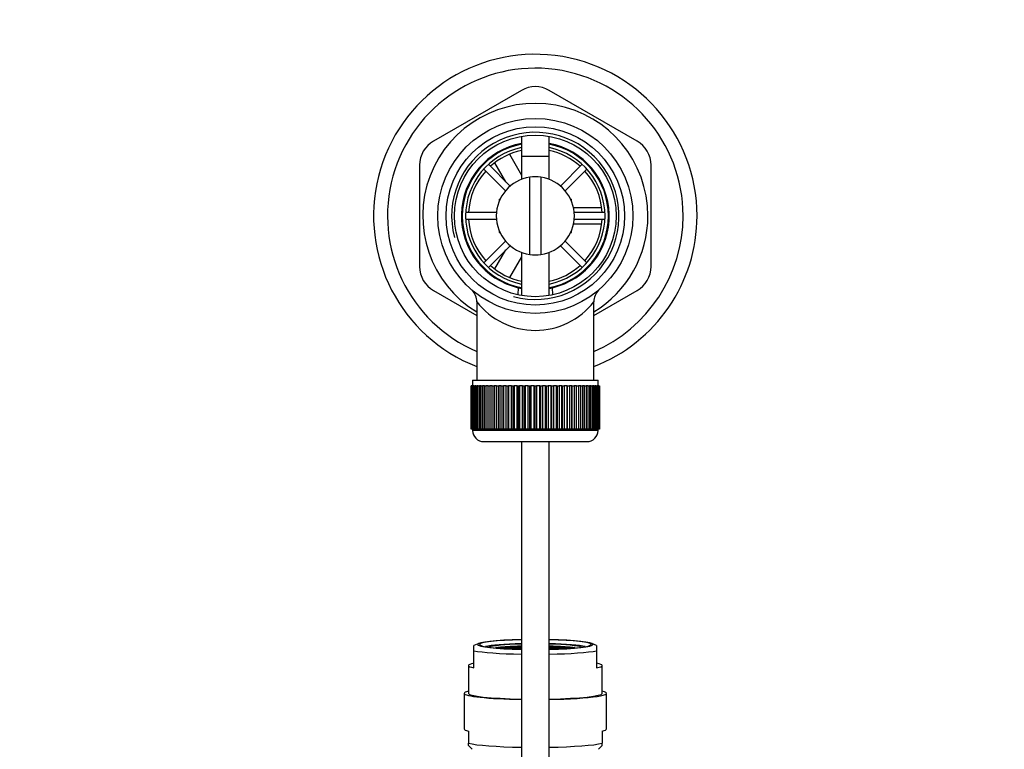
# Model space of a CAD drawing. Units: millimetres. Extents: x 0 to 1172, y 0 to 1767.
# Drawn here: x 500 to 677, y 1636 to 1767 of the extents above; entities that cross this region are included whole.
import ezdxf
from ezdxf import colors
from ezdxf.entities.mleader import LeaderData, LeaderLine
from ezdxf.math import Vec2, Vec3

# ---------------------------------------------------------------- set-up
doc = ezdxf.new("R2010")
doc.units = ezdxf.units.MM
doc.layers.add('DV2_Défaut', color=7, linetype='Continuous')
doc.layers.add('Défaut', color=7, linetype='Continuous')

# ---------------------------------------------------------------- blocks, each defined once
blk = doc.blocks.new('_DOT')
at = {"color": 0}
blk.add_line((0, 0), (-1, 0), dxfattribs=at)
at = {"color": 0, "const_width": 0.333}
blk.add_lwpolyline([(-0.1665, 0, 1), (0.1665, 0, 1)], format="xyb", close=True, dxfattribs=at)
blk = doc.blocks.new('SE1')
at = {"layer": 'DV2_Défaut', "color": 7, "linetype": 'Continuous'}
for p, q in [((590.23, 1754.3), (574.48, 1745.2)), ((610.98, 1745.2), (595.23, 1754.3)), ((590.23, 1746.06), (590.23, 1738.32)), ((595.23, 1738.32), (595.23, 1746.06)), ((588.08, 1742.84), (590.24, 1739.1)), ((571.98, 1740.87), (571.98, 1722.69)), ((588.22, 1737.14), (584.32, 1741.03)), ((587.47, 1737.89), (585.49, 1741.31)), ((590.23, 1742.48), (595.23, 1742.48)), ((590.23, 1742.48), (590.23, 1738.32)), ((595.23, 1738.32), (595.23, 1742.48)), ((601.13, 1741.03), (597.24, 1737.14)), ((613.48, 1722.69), (613.48, 1740.87)), ((583.48, 1740.18), (587.37, 1736.29)), ((598.08, 1736.29), (601.98, 1740.18)), ((591.73, 1724.85), (591.73, 1738.71)), ((593.73, 1738.71), (593.73, 1724.85)), ((586.23, 1734.78), (586.4, 1734.78)), ((586.23, 1734.78), (586.23, 1734.38)), ((599.05, 1734.78), (599.23, 1734.78)), ((599.23, 1734.38), (599.23, 1734.78)), ((585.75, 1732.38), (580.24, 1732.38)), ((599.53, 1733.28), (604.6, 1733.28)), ((605.21, 1732.38), (599.7, 1732.38)), ((580.24, 1731.18), (585.75, 1731.18)), ((604.58, 1730.28), (599.51, 1730.28)), ((599.7, 1731.18), (605.21, 1731.18)), ((586.23, 1729.18), (586.23, 1728.78)), ((586.23, 1728.78), (586.4, 1728.78)), ((599.05, 1728.78), (599.23, 1728.78)), ((599.23, 1728.78), (599.23, 1729.18)), ((587.37, 1727.27), (583.48, 1723.38)), ((601.98, 1723.38), (598.08, 1727.27)), ((584.32, 1722.53), (588.22, 1726.42)), ((585.49, 1722.25), (587.47, 1725.67)), ((590.23, 1725.24), (590.23, 1717.5)), ((590.23, 1725.24), (590.23, 1717.5)), ((595.23, 1717.5), (595.23, 1725.24)), ((595.23, 1717.5), (595.23, 1725.24)), ((597.24, 1726.42), (601.13, 1722.53)), ((590.23, 1724.45), (588.08, 1720.72)), ((574.48, 1718.36), (582.23, 1713.88)), ((589.67, 1718.89), (589.57, 1717.67)), ((595.89, 1717.65), (595.79, 1718.89)), ((603.23, 1713.88), (610.98, 1718.36)), ((582.23, 1716.33), (582.23, 1702.28)), ((603.23, 1702.28), (603.23, 1716.35)), ((581.48, 1702.28), (603.98, 1702.28)), ((581.48, 1702.28), (581.48, 1701.28)), ((603.98, 1701.28), (603.98, 1702.28)), ((581.23, 1701.28), (581.23, 1701.28)), ((581.23, 1693.48), (581.23, 1701.28)), ((581.23, 1701.28), (581.25, 1701.28)), ((581.23, 1701.28), (581.23, 1693.48)), ((581.25, 1701.28), (581.25, 1693.48)), ((581.3, 1701.28), (581.25, 1701.28)), ((581.3, 1693.48), (581.3, 1701.28)), ((581.3, 1701.28), (581.37, 1701.28)), ((581.37, 1701.28), (581.37, 1693.48)), ((581.47, 1701.28), (581.37, 1701.28)), ((581.47, 1693.48), (581.47, 1701.28)), ((581.47, 1701.28), (581.57, 1701.28)), ((581.57, 1701.28), (581.57, 1693.48)), ((581.72, 1701.28), (581.57, 1701.28)), ((581.72, 1693.48), (581.72, 1701.28)), ((581.72, 1701.28), (581.87, 1701.28)), ((581.87, 1701.28), (581.87, 1693.48)), ((582.07, 1701.28), (581.87, 1701.28)), ((582.07, 1693.48), (582.07, 1701.28)), ((582.07, 1701.28), (582.25, 1701.28)), ((582.25, 1701.28), (582.25, 1693.48)), ((582.49, 1701.28), (582.25, 1701.28)), ((582.49, 1693.48), (582.49, 1701.28)), ((582.49, 1701.28), (582.71, 1701.28)), ((582.71, 1701.28), (582.71, 1693.48)), ((583.01, 1701.28), (582.71, 1701.28)), ((583.01, 1693.48), (583.01, 1701.28)), ((583.01, 1701.28), (583.26, 1701.28)), ((583.26, 1701.28), (583.26, 1693.48)), ((583.6, 1701.28), (583.26, 1701.28)), ((583.6, 1693.48), (583.6, 1701.28)), ((583.6, 1701.28), (583.88, 1701.28)), ((583.88, 1701.28), (583.88, 1693.48)), ((584.26, 1701.28), (583.88, 1701.28)), ((584.26, 1693.48), (584.26, 1701.28)), ((584.26, 1701.28), (584.58, 1701.28)), ((584.58, 1701.28), (584.58, 1693.48)), ((584.99, 1701.28), (584.58, 1701.28)), ((584.99, 1693.48), (584.99, 1701.28)), ((584.99, 1701.28), (585.33, 1701.28)), ((585.33, 1693.48), (585.33, 1701.28)), ((585.33, 1701.28), (585.34, 1701.28)), ((585.34, 1701.28), (585.34, 1693.48)), ((585.78, 1701.28), (585.34, 1701.28)), ((585.78, 1693.48), (585.78, 1701.28)), ((585.78, 1701.28), (586.12, 1701.28)), ((586.12, 1693.48), (586.12, 1701.28)), ((586.12, 1701.28), (586.16, 1701.28)), ((586.16, 1701.28), (586.16, 1693.48)), ((586.63, 1701.28), (586.16, 1701.28)), ((586.63, 1693.48), (586.63, 1701.28)), ((586.63, 1701.28), (586.96, 1701.28)), ((586.96, 1693.48), (586.96, 1701.28)), ((586.96, 1701.28), (587.03, 1701.28)), ((587.03, 1701.28), (587.03, 1693.48)), ((587.53, 1701.28), (587.03, 1701.28)), ((587.53, 1693.48), (587.53, 1701.28)), ((587.53, 1701.28), (587.85, 1701.28)), ((587.85, 1693.48), (587.85, 1701.28)), ((587.85, 1701.28), (587.95, 1701.28)), ((587.95, 1701.28), (587.95, 1693.48)), ((588.47, 1701.28), (587.95, 1701.28)), ((588.47, 1693.48), (588.47, 1701.28)), ((588.47, 1701.28), (588.78, 1701.28)), ((588.78, 1693.48), (588.78, 1701.28)), ((588.78, 1701.28), (588.91, 1701.28)), ((588.91, 1701.28), (588.91, 1693.48)), ((589.45, 1701.28), (588.91, 1701.28)), ((589.45, 1693.48), (589.45, 1701.28)), ((589.45, 1701.28), (589.74, 1701.28)), ((589.74, 1693.48), (589.74, 1701.28)), ((589.74, 1701.28), (589.89, 1701.28)), ((589.89, 1701.28), (589.89, 1693.48)), ((590.45, 1701.28), (589.89, 1701.28)), ((590.45, 1693.48), (590.45, 1701.28)), ((590.45, 1701.28), (590.72, 1701.28)), ((590.72, 1693.48), (590.72, 1701.28)), ((590.72, 1701.28), (590.9, 1701.28)), ((590.9, 1701.28), (590.9, 1693.48)), ((591.47, 1701.28), (590.9, 1701.28)), ((591.47, 1693.48), (591.47, 1701.28)), ((591.47, 1701.28), (591.72, 1701.28)), ((591.72, 1693.48), (591.72, 1701.28)), ((591.72, 1701.28), (591.93, 1701.28)), ((591.93, 1701.28), (591.93, 1693.48)), ((592.5, 1701.28), (591.93, 1701.28)), ((592.5, 1693.48), (592.5, 1701.28)), ((592.5, 1701.28), (592.73, 1701.28)), ((592.73, 1693.48), (592.73, 1701.28)), ((592.73, 1701.28), (592.96, 1701.28)), ((592.96, 1701.28), (592.96, 1693.48)), ((593.53, 1701.28), (592.96, 1701.28)), ((593.53, 1693.48), (593.53, 1701.28)), ((593.53, 1701.28), (593.74, 1701.28)), ((593.74, 1693.48), (593.74, 1701.28)), ((593.74, 1701.28), (593.99, 1701.28)), ((593.99, 1701.28), (593.99, 1693.48)), ((594.55, 1701.28), (593.99, 1701.28)), ((594.55, 1693.48), (594.55, 1701.28)), ((594.55, 1701.28), (594.74, 1701.28)), ((594.74, 1693.48), (594.74, 1701.28)), ((594.74, 1701.28), (595.01, 1701.28)), ((595.01, 1701.28), (595.01, 1693.48)), ((595.56, 1701.28), (595.01, 1701.28)), ((595.56, 1693.48), (595.56, 1701.28)), ((595.56, 1701.28), (595.72, 1701.28)), ((595.72, 1693.48), (595.72, 1701.28)), ((595.72, 1701.28), (596.01, 1701.28)), ((596.01, 1701.28), (596.01, 1693.48)), ((596.55, 1701.28), (596.01, 1701.28)), ((596.55, 1693.48), (596.55, 1701.28)), ((596.55, 1701.28), (596.68, 1701.28)), ((596.68, 1693.48), (596.68, 1701.28)), ((596.68, 1701.28), (596.99, 1701.28)), ((596.99, 1701.28), (596.99, 1693.48)), ((597.51, 1701.28), (596.99, 1701.28)), ((597.51, 1693.48), (597.51, 1701.28)), ((597.51, 1701.28), (597.61, 1701.28)), ((597.61, 1693.48), (597.61, 1701.28)), ((597.61, 1701.28), (597.93, 1701.28)), ((597.93, 1701.28), (597.93, 1693.48)), ((598.43, 1701.28), (597.93, 1701.28)), ((598.43, 1693.48), (598.43, 1701.28)), ((598.43, 1701.28), (598.5, 1701.28)), ((598.5, 1693.48), (598.5, 1701.28)), ((598.5, 1701.28), (598.83, 1701.28)), ((598.83, 1701.28), (598.83, 1693.48)), ((599.3, 1701.28), (598.83, 1701.28)), ((599.3, 1693.48), (599.3, 1701.28)), ((599.3, 1701.28), (599.34, 1701.28)), ((599.34, 1693.48), (599.34, 1701.28)), ((599.34, 1701.28), (599.67, 1701.28)), ((599.67, 1701.28), (599.67, 1693.48)), ((600.12, 1701.28), (599.67, 1701.28)), ((600.12, 1693.48), (600.12, 1701.28)), ((600.12, 1701.28), (600.13, 1701.28)), ((600.13, 1693.48), (600.13, 1701.28)), ((600.13, 1701.28), (600.47, 1701.28)), ((600.47, 1701.28), (600.47, 1693.48)), ((600.88, 1701.28), (600.47, 1701.28)), ((600.88, 1693.48), (600.88, 1701.28)), ((600.88, 1701.28), (601.2, 1701.28)), ((601.2, 1701.28), (601.2, 1693.48)), ((601.57, 1701.28), (601.2, 1701.28)), ((601.57, 1693.48), (601.57, 1701.28)), ((601.57, 1701.28), (601.86, 1701.28)), ((601.86, 1701.28), (601.86, 1693.48)), ((602.2, 1701.28), (601.86, 1701.28)), ((602.2, 1693.48), (602.2, 1701.28)), ((602.2, 1701.28), (602.45, 1701.28)), ((602.45, 1701.28), (602.45, 1693.48)), ((602.74, 1701.28), (602.45, 1701.28)), ((602.74, 1693.48), (602.74, 1701.28)), ((602.74, 1701.28), (602.96, 1701.28)), ((602.96, 1701.28), (602.96, 1693.48)), ((603.21, 1701.28), (602.96, 1701.28)), ((603.21, 1693.48), (603.21, 1701.28)), ((603.21, 1701.28), (603.39, 1701.28)), ((603.39, 1701.28), (603.39, 1693.48)), ((603.59, 1701.28), (603.39, 1701.28)), ((603.59, 1693.48), (603.59, 1701.28)), ((603.59, 1701.28), (603.74, 1701.28)), ((603.74, 1701.28), (603.74, 1693.48)), ((603.89, 1701.28), (603.74, 1701.28)), ((603.89, 1693.48), (603.89, 1701.28)), ((603.89, 1701.28), (603.99, 1701.28)), ((603.99, 1701.28), (603.99, 1693.48)), ((604.09, 1701.28), (603.99, 1701.28)), ((604.09, 1693.48), (604.09, 1701.28)), ((604.09, 1701.28), (604.15, 1701.28)), ((604.15, 1701.28), (604.15, 1693.48)), ((604.2, 1701.28), (604.15, 1701.28)), ((604.2, 1693.48), (604.2, 1701.28)), ((604.2, 1701.28), (604.23, 1701.28)), ((604.23, 1701.28), (604.23, 1693.48)), ((604.23, 1701.28), (604.23, 1701.28)), ((604.23, 1693.48), (604.23, 1701.28)), ((581.23, 1693.48), (581.23, 1693.48)), ((581.25, 1693.48), (581.23, 1693.48)), ((581.3, 1693.48), (581.25, 1693.48)), ((581.37, 1693.48), (581.3, 1693.48)), ((581.47, 1693.48), (581.37, 1693.48)), ((581.57, 1693.48), (581.47, 1693.48)), ((581.48, 1693.48), (581.48, 1693.28)), ((603.98, 1693.28), (581.48, 1693.28)), ((581.72, 1693.48), (581.57, 1693.48)), ((581.87, 1693.48), (581.72, 1693.48)), ((582.07, 1693.48), (581.87, 1693.48)), ((582.25, 1693.48), (582.07, 1693.48)), ((582.49, 1693.48), (582.25, 1693.48)), ((582.71, 1693.48), (582.49, 1693.48)), ((583.01, 1693.48), (582.71, 1693.48)), ((583.26, 1693.48), (583.01, 1693.48)), ((583.6, 1693.48), (583.26, 1693.48)), ((583.88, 1693.48), (583.6, 1693.48)), ((584.26, 1693.48), (583.88, 1693.48)), ((584.58, 1693.48), (584.26, 1693.48)), ((584.99, 1693.48), (584.58, 1693.48)), ((585.33, 1693.48), (584.99, 1693.48)), ((585.34, 1693.48), (585.33, 1693.48)), ((585.78, 1693.48), (585.34, 1693.48)), ((586.12, 1693.48), (585.78, 1693.48)), ((586.16, 1693.48), (586.12, 1693.48)), ((586.63, 1693.48), (586.16, 1693.48)), ((586.96, 1693.48), (586.63, 1693.48)), ((587.03, 1693.48), (586.96, 1693.48)), ((587.53, 1693.48), (587.03, 1693.48)), ((587.85, 1693.48), (587.53, 1693.48)), ((587.95, 1693.48), (587.85, 1693.48)), ((588.47, 1693.48), (587.95, 1693.48)), ((588.78, 1693.48), (588.47, 1693.48)), ((588.91, 1693.48), (588.78, 1693.48)), ((589.45, 1693.48), (588.91, 1693.48)), ((589.74, 1693.48), (589.45, 1693.48)), ((589.89, 1693.48), (589.74, 1693.48)), ((590.45, 1693.48), (589.89, 1693.48)), ((590.72, 1693.48), (590.45, 1693.48)), ((590.9, 1693.48), (590.72, 1693.48)), ((591.47, 1693.48), (590.9, 1693.48)), ((591.72, 1693.48), (591.47, 1693.48)), ((591.93, 1693.48), (591.72, 1693.48)), ((592.5, 1693.48), (591.93, 1693.48)), ((592.73, 1693.48), (592.5, 1693.48)), ((592.96, 1693.48), (592.73, 1693.48)), ((593.53, 1693.48), (592.96, 1693.48)), ((593.74, 1693.48), (593.53, 1693.48)), ((593.99, 1693.48), (593.74, 1693.48)), ((594.55, 1693.48), (593.99, 1693.48)), ((594.74, 1693.48), (594.55, 1693.48)), ((595.01, 1693.48), (594.74, 1693.48)), ((595.56, 1693.48), (595.01, 1693.48)), ((595.72, 1693.48), (595.56, 1693.48)), ((596.01, 1693.48), (595.72, 1693.48)), ((596.55, 1693.48), (596.01, 1693.48)), ((596.68, 1693.48), (596.55, 1693.48)), ((596.99, 1693.48), (596.68, 1693.48)), ((597.51, 1693.48), (596.99, 1693.48)), ((597.61, 1693.48), (597.51, 1693.48)), ((597.93, 1693.48), (597.61, 1693.48)), ((598.43, 1693.48), (597.93, 1693.48)), ((598.5, 1693.48), (598.43, 1693.48)), ((598.83, 1693.48), (598.5, 1693.48)), ((599.3, 1693.48), (598.83, 1693.48)), ((599.34, 1693.48), (599.3, 1693.48)), ((599.67, 1693.48), (599.34, 1693.48)), ((600.12, 1693.48), (599.67, 1693.48)), ((600.13, 1693.48), (600.12, 1693.48)), ((600.47, 1693.48), (600.13, 1693.48)), ((600.88, 1693.48), (600.47, 1693.48)), ((601.2, 1693.48), (600.88, 1693.48)), ((601.57, 1693.48), (601.2, 1693.48)), ((601.86, 1693.48), (601.57, 1693.48)), ((602.2, 1693.48), (601.86, 1693.48)), ((602.45, 1693.48), (602.2, 1693.48)), ((602.74, 1693.48), (602.45, 1693.48)), ((602.96, 1693.48), (602.74, 1693.48)), ((603.21, 1693.48), (602.96, 1693.48)), ((603.39, 1693.48), (603.21, 1693.48)), ((603.59, 1693.48), (603.39, 1693.48)), ((603.74, 1693.48), (603.59, 1693.48)), ((603.89, 1693.48), (603.74, 1693.48)), ((603.99, 1693.48), (603.89, 1693.48)), ((603.98, 1693.28), (603.98, 1693.48)), ((604.09, 1693.48), (603.99, 1693.48)), ((604.15, 1693.48), (604.09, 1693.48)), ((604.2, 1693.48), (604.15, 1693.48)), ((604.23, 1693.48), (604.2, 1693.48)), ((604.23, 1693.48), (604.23, 1693.48)), ((583.48, 1691.28), (601.98, 1691.28)), ((590.23, 1691.28), (590.23, 1562.28)), ((595.23, 1562.28), (595.23, 1691.28)), ((582.6, 1655.05), (581.73, 1654.69)), ((581.73, 1653.74), (581.73, 1654.69)), ((587.25, 1654.35), (586.75, 1654.33)), ((587.25, 1654.25), (587.25, 1654.35)), ((587.75, 1654.33), (587.25, 1654.35)), ((587.85, 1654.44), (587.35, 1654.42)), ((587.35, 1654.42), (587.35, 1654.37)), ((587.35, 1654.37), (587.85, 1654.34)), ((587.85, 1654.34), (587.85, 1654.44)), ((588.35, 1654.42), (587.85, 1654.44)), ((587.85, 1654.34), (588.35, 1654.37)), ((588.46, 1654.35), (587.96, 1654.33)), ((588.35, 1654.37), (588.35, 1654.42)), ((588.46, 1654.25), (588.46, 1654.35)), ((588.96, 1654.33), (588.46, 1654.35)), ((589.06, 1654.44), (588.56, 1654.42)), ((588.56, 1654.42), (588.56, 1654.37)), ((588.56, 1654.37), (589.06, 1654.34)), ((589.06, 1654.34), (589.06, 1654.44)), ((589.56, 1654.42), (589.06, 1654.44)), ((589.06, 1654.34), (589.56, 1654.37)), ((589.66, 1654.53), (589.16, 1654.51)), ((589.16, 1654.51), (589.16, 1654.46)), ((589.16, 1654.46), (589.66, 1654.43)), ((589.73, 1654.35), (589.23, 1654.33)), ((589.56, 1654.37), (589.56, 1654.42)), ((589.66, 1654.43), (589.66, 1654.53)), ((590.16, 1654.51), (589.66, 1654.53)), ((589.66, 1654.43), (590.16, 1654.46)), ((589.73, 1654.25), (589.73, 1654.35)), ((590.23, 1654.33), (589.73, 1654.35)), ((590.23, 1654.44), (589.8, 1654.42)), ((589.8, 1654.42), (589.8, 1654.37)), ((589.8, 1654.37), (590.23, 1654.34)), ((590.16, 1654.46), (590.16, 1654.51)), ((595.66, 1654.42), (595.23, 1654.44)), ((595.23, 1654.34), (595.66, 1654.37)), ((595.72, 1654.35), (595.23, 1654.33)), ((595.8, 1654.53), (595.3, 1654.51)), ((595.3, 1654.51), (595.3, 1654.46)), ((595.3, 1654.46), (595.8, 1654.43)), ((595.66, 1654.37), (595.66, 1654.42)), ((595.72, 1654.25), (595.72, 1654.35)), ((596.22, 1654.33), (595.72, 1654.35)), ((595.8, 1654.43), (595.8, 1654.53)), ((596.3, 1654.51), (595.8, 1654.53)), ((595.8, 1654.43), (596.3, 1654.46)), ((596.4, 1654.44), (595.9, 1654.42)), ((595.9, 1654.42), (595.9, 1654.37)), ((595.9, 1654.37), (596.4, 1654.34)), ((596.3, 1654.46), (596.3, 1654.51)), ((596.4, 1654.34), (596.4, 1654.44)), ((596.9, 1654.42), (596.4, 1654.44)), ((596.4, 1654.34), (596.9, 1654.37)), ((596.99, 1654.35), (596.49, 1654.33)), ((596.9, 1654.37), (596.9, 1654.42)), ((596.99, 1654.25), (596.99, 1654.35)), ((597.49, 1654.33), (596.99, 1654.35)), ((597.61, 1654.44), (597.11, 1654.42)), ((597.11, 1654.42), (597.11, 1654.37)), ((597.11, 1654.37), (597.61, 1654.34)), ((597.61, 1654.34), (597.61, 1654.44)), ((598.11, 1654.42), (597.61, 1654.44)), ((597.61, 1654.34), (598.11, 1654.37)), ((598.21, 1654.35), (597.71, 1654.33)), ((598.11, 1654.37), (598.11, 1654.42)), ((598.21, 1654.25), (598.21, 1654.35)), ((598.71, 1654.33), (598.21, 1654.35)), ((603.73, 1654.69), (602.86, 1655.05)), ((603.73, 1654.69), (603.73, 1653.74)), ((581.73, 1650.67), (581.73, 1653.74)), ((586.63, 1654.26), (586.13, 1654.24)), ((586.13, 1654.24), (586.13, 1654.22)), ((586.63, 1654.18), (586.63, 1654.26)), ((587.13, 1654.24), (586.63, 1654.26)), ((586.75, 1654.33), (586.75, 1654.28)), ((586.75, 1654.28), (587.25, 1654.25)), ((586.77, 1654.17), (587.13, 1654.19)), ((587.29, 1654.17), (586.97, 1654.16)), ((587.13, 1654.19), (587.13, 1654.24)), ((587.25, 1654.25), (587.75, 1654.28)), ((587.29, 1654.14), (587.29, 1654.17)), ((587.79, 1654.15), (587.29, 1654.17)), ((587.89, 1654.26), (587.39, 1654.24)), ((587.39, 1654.24), (587.39, 1654.19)), ((587.39, 1654.19), (587.89, 1654.16)), ((587.75, 1654.28), (587.75, 1654.33)), ((587.79, 1654.11), (587.79, 1654.15)), ((587.89, 1654.16), (587.89, 1654.26)), ((588.39, 1654.24), (587.89, 1654.26)), ((587.89, 1654.16), (588.39, 1654.19)), ((587.96, 1654.33), (587.96, 1654.28)), ((587.96, 1654.28), (588.46, 1654.25)), ((588.54, 1654.17), (588.04, 1654.15)), ((588.04, 1654.15), (588.04, 1654.1)), ((588.39, 1654.19), (588.39, 1654.24)), ((588.46, 1654.25), (588.96, 1654.28)), ((588.54, 1654.08), (588.54, 1654.17)), ((589.04, 1654.15), (588.54, 1654.17)), ((589.1, 1654.26), (588.6, 1654.24)), ((588.6, 1654.24), (588.6, 1654.19)), ((588.6, 1654.19), (589.1, 1654.16)), ((588.6, 1654.08), (589.04, 1654.1)), ((589.15, 1654.09), (588.8, 1654.07)), ((588.96, 1654.28), (588.96, 1654.33)), ((589.04, 1654.1), (589.04, 1654.15)), ((589.1, 1654.16), (589.1, 1654.26)), ((589.6, 1654.24), (589.1, 1654.26)), ((589.1, 1654.16), (589.6, 1654.19)), ((589.15, 1654.06), (589.15, 1654.09)), ((589.65, 1654.06), (589.15, 1654.09)), ((589.23, 1654.33), (589.23, 1654.28)), ((589.23, 1654.28), (589.73, 1654.25)), ((589.75, 1654.17), (589.25, 1654.15)), ((589.25, 1654.15), (589.25, 1654.1)), ((589.25, 1654.1), (589.75, 1654.07)), ((589.6, 1654.19), (589.6, 1654.24)), ((589.65, 1654.04), (589.65, 1654.06)), ((589.73, 1654.25), (590.23, 1654.28)), ((589.75, 1654.07), (589.75, 1654.17)), ((590.23, 1654.15), (589.75, 1654.17)), ((589.75, 1654.07), (590.23, 1654.1)), ((590.23, 1654.26), (589.87, 1654.24)), ((589.87, 1654.24), (589.87, 1654.19)), ((589.87, 1654.19), (590.23, 1654.17)), ((590.23, 1654.08), (589.91, 1654.06)), ((589.91, 1654.06), (589.91, 1654.03)), ((595.23, 1654.28), (595.72, 1654.25)), ((595.59, 1654.24), (595.23, 1654.26)), ((595.23, 1654.17), (595.59, 1654.19)), ((595.71, 1654.17), (595.23, 1654.15)), ((595.23, 1654.1), (595.71, 1654.07)), ((595.54, 1654.06), (595.23, 1654.08)), ((595.54, 1654.03), (595.54, 1654.06)), ((595.59, 1654.19), (595.59, 1654.24)), ((595.71, 1654.07), (595.71, 1654.17)), ((596.21, 1654.15), (595.71, 1654.17)), ((595.71, 1654.07), (596.21, 1654.1)), ((595.72, 1654.25), (596.22, 1654.28)), ((596.31, 1654.09), (595.81, 1654.06)), ((595.81, 1654.06), (595.81, 1654.04)), ((596.36, 1654.26), (595.86, 1654.24)), ((595.86, 1654.24), (595.86, 1654.19)), ((595.86, 1654.19), (596.36, 1654.16)), ((596.21, 1654.1), (596.21, 1654.15)), ((596.22, 1654.28), (596.22, 1654.33)), ((596.31, 1654.06), (596.31, 1654.09)), ((596.65, 1654.07), (596.31, 1654.09)), ((596.36, 1654.16), (596.36, 1654.26)), ((596.86, 1654.24), (596.36, 1654.26)), ((596.36, 1654.16), (596.86, 1654.19)), ((596.92, 1654.17), (596.42, 1654.15)), ((596.42, 1654.15), (596.42, 1654.1)), ((596.42, 1654.1), (596.86, 1654.08)), ((596.49, 1654.33), (596.49, 1654.28)), ((596.49, 1654.28), (596.99, 1654.25)), ((596.86, 1654.19), (596.86, 1654.24)), ((596.92, 1654.08), (596.92, 1654.17)), ((597.42, 1654.15), (596.92, 1654.17)), ((596.99, 1654.25), (597.49, 1654.28)), ((597.57, 1654.26), (597.07, 1654.24)), ((597.07, 1654.24), (597.07, 1654.19)), ((597.07, 1654.19), (597.57, 1654.16)), ((597.42, 1654.1), (597.42, 1654.15)), ((597.49, 1654.28), (597.49, 1654.33)), ((597.57, 1654.16), (597.57, 1654.26)), ((598.07, 1654.24), (597.57, 1654.26)), ((597.57, 1654.16), (598.07, 1654.19)), ((598.17, 1654.17), (597.67, 1654.15)), ((597.67, 1654.15), (597.67, 1654.11)), ((597.71, 1654.33), (597.71, 1654.28)), ((597.71, 1654.28), (598.21, 1654.25)), ((598.07, 1654.19), (598.07, 1654.24)), ((598.17, 1654.14), (598.17, 1654.17)), ((598.49, 1654.16), (598.17, 1654.17)), ((598.21, 1654.25), (598.71, 1654.28)), ((598.83, 1654.26), (598.33, 1654.24)), ((598.33, 1654.24), (598.33, 1654.19)), ((598.33, 1654.19), (598.69, 1654.17)), ((598.71, 1654.28), (598.71, 1654.33)), ((598.83, 1654.18), (598.83, 1654.26)), ((599.33, 1654.24), (598.83, 1654.26)), ((599.33, 1654.22), (599.33, 1654.24)), ((603.73, 1653.74), (603.73, 1650.67)), ((580.73, 1651.09), (580.73, 1646.1)), ((604.73, 1646.1), (604.73, 1651.09)), ((579.98, 1646.1), (579.98, 1639.71)), ((605.48, 1639.71), (605.48, 1646.1)), ((580.73, 1639.33), (580.73, 1637.15)), ((604.73, 1639.33), (604.73, 1637.15)), ((580.73, 1636.73), (580.73, 1637.15)), ((580.73, 1636.73), (581.41, 1636.06)), ((604.05, 1636.06), (604.73, 1636.73)), ((604.73, 1636.73), (604.73, 1637.15))]:
    blk.add_line(p, q, dxfattribs=at)
for radius in [17.5, 16, 14.5]:
    blk.add_circle((592.73, 1731.78), radius, dxfattribs=at)
for centre, radius, start, end in [((592.73, 1731.78), 29, 0, 248.7727), ((592.73, 1731.78), 26.5, 0, 246.6575), ((592.73, 1749.97), 5, 60, 120), ((592.73, 1731.78), 20.19, 0, 238.6578), ((592.73, 1731.78), 15, 255, 195), ((576.98, 1740.87), 5, 120, 180), ((592.73, 1731.78), 13.25, 100.8757, 256.6419), ((592.73, 1731.78), 13.11, 100.9971, 259.0029), ((592.73, 1731.78), 13.25, 283.3581, 79.1243), ((592.73, 1731.78), 13.11, 0, 79.0029), ((608.48, 1740.87), 5, 0, 60), ((592.73, 1731.78), 12.5, 101.537, 258.463), ((592.73, 1731.78), 12, 102.0247, 132.134), ((592.73, 1731.78), 12.5, 0, 78.463), ((592.73, 1731.78), 12, 47.866, 77.9753), ((592.73, 1731.78), 12, 137.866, 177.134), ((592.73, 1731.78), 12, 2.866, 42.134), ((592.73, 1731.78), 7, 98.2132, 261.7868), ((592.73, 1731.78), 7, 81.7868, 98.2132), ((592.73, 1731.78), 7, 278.2132, 81.7868), ((592.73, 1731.78), 12, 182.866, 222.134), ((592.73, 1731.78), 12.5, 281.537, 0), ((592.73, 1731.78), 13.11, 280.9971, 0), ((592.73, 1731.78), 12, 317.866, 357.134), ((592.73, 1731.78), 29, 291.2273, 0), ((592.73, 1731.78), 26.5, 293.3425, 0), ((592.73, 1731.78), 20.19, 301.3422, 0), ((592.73, 1731.78), 7, 261.7868, 278.2132), ((576.98, 1722.69), 5, 180, 240), ((592.73, 1731.78), 12, 227.866, 257.9753), ((592.73, 1731.78), 12, 282.0247, 312.134), ((608.48, 1722.69), 5, 300, 0), ((579.32, 1716.38), 2.91, 358.9874, 45.3686), ((592.73, 1731.78), 13.25, 256.6419, 259.0534), ((592.73, 1731.78), 13.25, 281.0096, 283.3581), ((606.19, 1716.35), 2.97, 135.0228, 179.9295), ((592.73, 1724.56), 13.33, 218.0191, 321.9791), ((592.73, 1724.56), 13.33, 321.9791, 321.9809), ((583.48, 1693.28), 2, 180, 270), ((601.98, 1693.28), 2, 270, 0)]:
    blk.add_arc(centre, radius, start, end, dxfattribs=at)
for centre, major_axis, start_param, end_param in [((592.73, 1654.87), (10.34, 0), 1.814877, 4.468308), ((592.73, 1654.87), (10, 0), 1.823477, 4.459709), ((592.73, 1654.23), (9.38, 0), -4.442604, -3.452739), ((592.73, 1654.23), (-8.5, 0), 5.010921, 6.069244), ((592.73, 1653.86), (-8.5, 0), -1.272264, -0.571982), ((592.73, 1654.87), (10.34, 0), 0, 1.326715), ((592.73, 1654.87), (10, 0), 0, 1.318116), ((592.73, 1654.23), (9.38, 0), 0.311146, 1.301011), ((592.73, 1654.23), (-8.5, 0), 3.355534, 4.413857), ((592.73, 1654.87), (10.34, 0), 4.95647, 6.283185), ((592.73, 1654.87), (10, 0), 4.965069, 6.283185), ((592.73, 1653.86), (-8.5, 0), 3.713574, 4.413857), ((592.73, 1654.16), (12, 0), 3.552731, 4.502518), ((592.73, 1654.16), (12, 0), -1.360926, -0.411138), ((592.73, 1651.09), (12, 0), 2.730455, 3.552731), ((592.73, 1651.09), (-12, 0), 2.730455, 3.552731), ((592.73, 1646.1), (-12.75, 0), 5.938484, 6.283185), ((592.73, 1646.1), (-12.75, 0), 0, 1.373439), ((592.73, 1646.1), (-12, 0), 0, 1.360926), ((592.73, 1646.1), (-12, 0), 0, 1.360926), ((592.73, 1646.1), (-12.75, 0), 1.768153, 3.486294), ((592.73, 1646.1), (-12, 0), 1.780667, 3.141593), ((592.73, 1646.1), (-12, 0), 1.780667, 3.141593), ((592.73, 1639.71), (12.75, 0), 3.141593, 3.486294), ((592.73, 1639.71), (-12.75, 0), 2.796891, 3.141593), ((592.73, 1637.52), (-12.75, 0), 0.344701, 1.373439), ((592.73, 1637.52), (-12.75, 0), 1.768153, 2.796891)]:
    blk.add_ellipse(centre, major_axis=major_axis, ratio=0.087156, start_param=start_param, end_param=end_param, dxfattribs=at)

msp = doc.modelspace()

# ---------------------------------------------------------------- block references
at = {"layer": 'Défaut'}
msp.add_blockref('SE1', (0, 0), dxfattribs=at)

# ---------------------------------------------------------------- leaders
at = {"layer": 'Défaut', "color": 7, "linetype": 'Continuous'}
ml = msp.add_multileader_mtext('Standard', dxfattribs=at)
ml.set_content('{\\pxsm0.9;\\fSolid Edge ISO|b1||i0||c0|p34;\\W1.;26/04/2016\\P}', color=256)
ml.set_leader_properties()
ml.set_arrow_properties(name='DOT')
ml.build(insert=Vec2(0, 0))
ml.multileader.update_dxf_attribs({"leader_type": 0, "dogleg_length": 0, "arrow_head_size": 12})
ctx = ml.context
ctx.base_point, ctx.char_height, ctx.arrow_head_size, ctx.landing_gap_size = Vec3(1084.21, 1759.87), 12, 12, 4.2
notes = []
notes.append((ctx, [(0, (0, 0, 0), (0, 0), (1, 0), 1, [])]))
ctx.mtext.insert = Vec3(1086.21, 1765.99)
for ctx, leaders in notes:
    for number, flags, end, landing, length, lines in leaders:
        leader = LeaderData()
        leader.index, (leader.has_last_leader_line, leader.has_dogleg_vector, leader.attachment_direction) = number, flags
        leader.last_leader_point, leader.dogleg_vector, leader.dogleg_length = Vec3(end), Vec3(landing), length
        for number, points, colour, breaks in lines:
            line = LeaderLine()
            line.index, line.vertices, line.color, line.breaks = number, Vec3.list(points), colors.encode_raw_color(colour), breaks
            leader.lines.append(line)
        ctx.leaders.append(leader)

doc.saveas('drawing.dxf')
